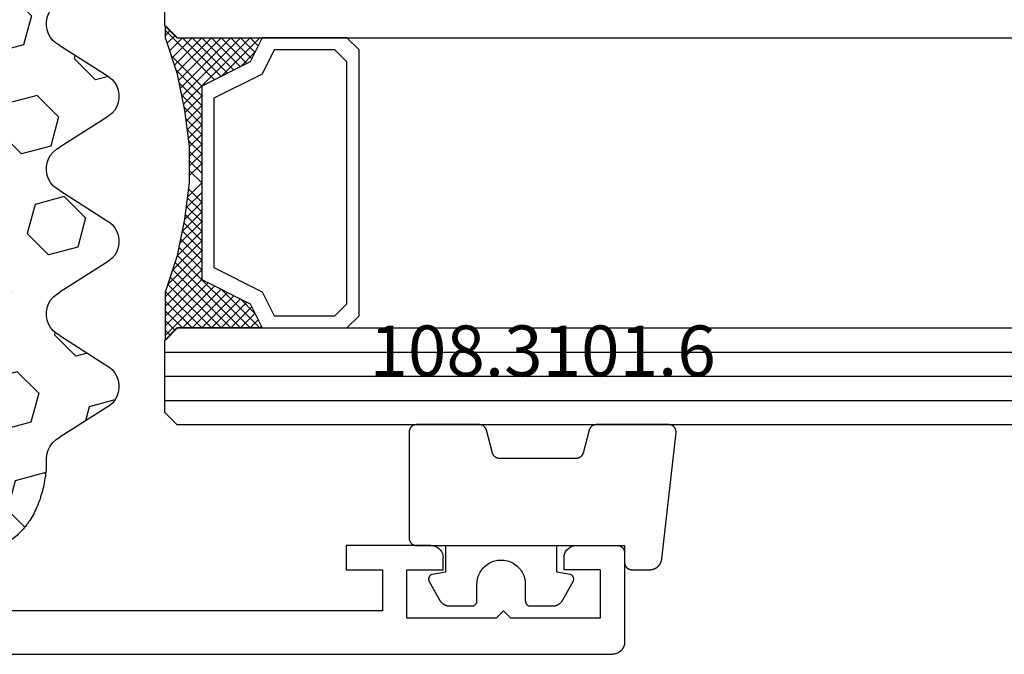
# Model space of a CAD drawing. Units: millimetres. Extents: x -1083 to 4234, y -12793 to -50.
# Drawn here: x 178 to 218, y -3817 to -3791 of the extents above; entities that cross this region are included whole.
import ezdxf
from ezdxf.enums import TextEntityAlignment as Align

# ---------------------------------------------------------------- set-up
doc = ezdxf.new("R2010")
doc.units = ezdxf.units.MM
for name, color, linetype in [('CrossSectionsGlass', 4, 'Continuous'), ('CrossSectionsGums', 1, 'Continuous'), ('CrossSectionsProfils', 7, 'Continuous'), ('CrossSectionsTexts', 3, 'Continuous')]:
    doc.layers.add(name, color=color, linetype=linetype)
doc.styles.get("Standard").update_dxf_attribs({"font": 'complex.shx', "height": 60})

# ---------------------------------------------------------------- blocks, each defined once
blk = doc.blocks.new('12_37103_X', base_point=(128.01, 1028.997))
at = {"layer": 'CrossSectionsProfils'}
for p, q in [((24.51, 1033.497), (24.51, 1029.497)), ((26.51, 1033.497), (24.51, 1033.497)), ((26.596, 1033.489), (26.51, 1033.497)), ((26.681, 1033.467), (26.596, 1033.489)), ((26.76, 1033.43), (26.681, 1033.467)), ((26.831, 1033.38), (26.76, 1033.43)), ((26.893, 1033.318), (26.831, 1033.38)), ((32.188, 1033.38), (32.126, 1033.318)), ((32.26, 1033.43), (32.188, 1033.38)), ((32.339, 1033.467), (32.26, 1033.43)), ((32.423, 1033.489), (32.339, 1033.467)), ((32.51, 1033.497), (32.423, 1033.489)), ((32.51, 1033.497), (36.01, 1033.497)), ((36.01, 1033.497), (36.01, 1032.497)), ((26.943, 1033.247), (26.893, 1033.318)), ((26.979, 1033.168), (26.943, 1033.247)), ((27.002, 1033.084), (26.979, 1033.168)), ((27.01, 1032.997), (27.002, 1033.084)), ((27.01, 1032.497), (27.01, 1032.997)), ((32.017, 1033.084), (32.01, 1032.997)), ((32.01, 1032.497), (32.01, 1032.997)), ((32.04, 1033.168), (32.017, 1033.084)), ((32.077, 1033.247), (32.04, 1033.168)), ((32.126, 1033.318), (32.077, 1033.247)), ((25.51, 1032.497), (27.01, 1032.497)), ((25.51, 1032.497), (25.51, 1030.497)), ((33.51, 1032.497), (32.01, 1032.497)), ((33.51, 1030.497), (33.51, 1032.497)), ((36.01, 1032.497), (34.51, 1032.497)), ((34.51, 1032.497), (34.51, 1030.797)), ((25.51, 1030.497), (29.21, 1030.497)), ((29.51, 1030.797), (29.21, 1030.497)), ((29.51, 1030.797), (29.81, 1030.497)), ((29.81, 1030.497), (33.51, 1030.497)), ((34.51, 1030.797), (54.01, 1030.797)), ((24.51, 1029.497), (24.517, 1029.41)), ((24.517, 1029.41), (24.54, 1029.326)), ((24.54, 1029.326), (24.577, 1029.247)), ((24.577, 1029.247), (24.626, 1029.175)), ((24.626, 1029.175), (24.688, 1029.114)), ((24.688, 1029.114), (24.76, 1029.064)), ((24.76, 1029.064), (24.839, 1029.027)), ((24.839, 1029.027), (24.923, 1029.004)), ((24.923, 1029.004), (25.01, 1028.997)), ((127.51, 1028.997), (25.01, 1028.997))]:
    blk.add_line(p, q, dxfattribs=at)
blk = doc.blocks.new('108_3101_6_TEXT_5', base_point=(202.5, 59.5))
at = {"layer": 'CrossSectionsTexts'}
blk.add_text('108.3101.6', height=2.1, dxfattribs=at).set_placement((199.114, 66.5), align=Align.CENTER)
blk = doc.blocks.new('108_3101_6', base_point=(2474.62, 645.638))
at = {"layer": 'CrossSectionsGums', "color": 252, "true_color": 0x848484, "flags": 128}
for points in [[(2479.62, 637.038), (2479.62, 637.029), (2479.619, 637.019), (2479.618, 637.009), (2479.617, 636.999), (2479.616, 636.99), (2479.614, 636.98), (2479.612, 636.97), (2479.61, 636.961), (2479.607, 636.951), (2479.604, 636.942), (2479.601, 636.933), (2479.597, 636.924), (2479.593, 636.915), (2479.589, 636.906), (2479.584, 636.897), (2479.58, 636.888), (2479.575, 636.88), (2479.569, 636.872), (2479.564, 636.864), (2479.558, 636.856), (2479.552, 636.848), (2479.545, 636.841), (2479.539, 636.833), (2479.532, 636.826), (2479.525, 636.82), (2479.518, 636.813), (2479.51, 636.807), (2479.502, 636.8), (2479.495, 636.795), (2479.486, 636.789), (2479.478, 636.784), (2479.47, 636.779), (2479.461, 636.774), (2479.452, 636.769), (2479.444, 636.765), (2479.435, 636.761), (2479.425, 636.758), (2479.416, 636.754), (2479.407, 636.751), (2479.397, 636.749), (2479.388, 636.746), (2479.378, 636.744), (2479.369, 636.742), (2479.359, 636.741), (2479.349, 636.74), (2479.339, 636.739), (2479.33, 636.739), (2479.32, 636.738), (2479.32, 636.738), (2474.92, 636.738), (2474.91, 636.739), (2474.9, 636.739), (2474.89, 636.74), (2474.881, 636.741), (2474.871, 636.742), (2474.861, 636.744), (2474.852, 636.746), (2474.842, 636.749), (2474.833, 636.751), (2474.823, 636.754), (2474.814, 636.758), (2474.805, 636.761), (2474.796, 636.765), (2474.787, 636.769), (2474.778, 636.774), (2474.77, 636.779), (2474.761, 636.784), (2474.753, 636.789), (2474.745, 636.795), (2474.737, 636.8), (2474.729, 636.807), (2474.722, 636.813), (2474.715, 636.82), (2474.708, 636.826), (2474.701, 636.833), (2474.694, 636.841), (2474.688, 636.848), (2474.682, 636.856), (2474.676, 636.864), (2474.67, 636.872), (2474.665, 636.88), (2474.66, 636.888), (2474.655, 636.897), (2474.651, 636.906), (2474.647, 636.915), (2474.643, 636.924), (2474.639, 636.933), (2474.636, 636.942), (2474.633, 636.951), (2474.63, 636.961), (2474.628, 636.97), (2474.626, 636.98), (2474.624, 636.99), (2474.622, 636.999), (2474.621, 637.009), (2474.62, 637.019), (2474.62, 637.029), (2474.62, 637.038), (2474.62, 637.038), (2474.62, 645.338), (2474.62, 645.348), (2474.619, 645.358), (2474.618, 645.368), (2474.617, 645.378), (2474.616, 645.387), (2474.614, 645.397), (2474.612, 645.407), (2474.61, 645.416), (2474.607, 645.426), (2474.604, 645.435), (2474.601, 645.444), (2474.597, 645.453), (2474.593, 645.462), (2474.589, 645.471), (2474.584, 645.48), (2474.58, 645.488), (2474.575, 645.497), (2474.569, 645.505), (2474.564, 645.513), (2474.558, 645.521), (2474.552, 645.529), (2474.545, 645.536), (2474.539, 645.544), (2474.532, 645.551), (2474.525, 645.557), (2474.518, 645.564), (2474.51, 645.57), (2474.502, 645.576), (2474.495, 645.582), (2474.486, 645.588), (2474.478, 645.593), (2474.47, 645.598), (2474.461, 645.603), (2474.452, 645.608), (2474.444, 645.612), (2474.435, 645.616), (2474.425, 645.619), (2474.416, 645.623), (2474.407, 645.626), (2474.397, 645.628), (2474.388, 645.631), (2474.378, 645.633), (2474.369, 645.634), (2474.359, 645.636), (2474.349, 645.637), (2474.339, 645.638), (2474.33, 645.638), (2474.32, 645.638), (2474.32, 645.638), (2473.92, 645.638), (2473.91, 645.639), (2473.9, 645.639), (2473.89, 645.64), (2473.881, 645.641), (2473.871, 645.642), (2473.861, 645.644), (2473.852, 645.646), (2473.842, 645.649), (2473.833, 645.651), (2473.823, 645.654), (2473.814, 645.658), (2473.805, 645.661), (2473.796, 645.665), (2473.787, 645.669), (2473.778, 645.674), (2473.77, 645.679), (2473.761, 645.684), (2473.753, 645.689), (2473.745, 645.695), (2473.737, 645.7), (2473.729, 645.707), (2473.722, 645.713), (2473.715, 645.72), (2473.708, 645.726), (2473.701, 645.733), (2473.694, 645.741), (2473.688, 645.748), (2473.682, 645.756), (2473.676, 645.764), (2473.67, 645.772), (2473.665, 645.78), (2473.66, 645.788), (2473.655, 645.797), (2473.651, 645.806), (2473.647, 645.815), (2473.643, 645.824), (2473.639, 645.833), (2473.636, 645.842), (2473.633, 645.851), (2473.63, 645.861), (2473.628, 645.87), (2473.626, 645.88), (2473.624, 645.89), (2473.622, 645.899), (2473.621, 645.909), (2473.62, 645.919), (2473.62, 645.929), (2473.62, 645.938), (2473.62, 645.938), (2473.62, 646.68), (2473.62, 646.696), (2473.621, 646.711), (2473.622, 646.727), (2473.624, 646.742), (2473.626, 646.757), (2473.628, 646.773), (2473.631, 646.788), (2473.635, 646.803), (2473.639, 646.818), (2473.643, 646.832), (2473.648, 646.847), (2473.654, 646.862), (2473.66, 646.876), (2473.666, 646.89), (2473.673, 646.904), (2473.68, 646.918), (2473.687, 646.931), (2473.695, 646.944), (2473.704, 646.957), (2473.712, 646.97), (2473.721, 646.983), (2473.731, 646.995), (2473.741, 647.007), (2473.751, 647.018), (2473.762, 647.029), (2473.773, 647.04), (2473.784, 647.051), (2473.796, 647.061), (2473.808, 647.071), (2473.82, 647.08), (2473.832, 647.089), (2473.845, 647.098), (2473.858, 647.106), (2473.871, 647.114), (2473.885, 647.122), (2473.899, 647.129), (2473.913, 647.135), (2473.927, 647.142), (2473.941, 647.147), (2473.956, 647.153), (2473.97, 647.157), (2473.985, 647.162), (2474, 647.166), (2474.015, 647.169), (2474.03, 647.172), (2474.046, 647.175), (2474.061, 647.177), (2474.076, 647.178), (2474.076, 647.178), (2479.294, 647.766), (2479.304, 647.767), (2479.314, 647.767), (2479.325, 647.767), (2479.335, 647.767), (2479.345, 647.766), (2479.356, 647.765), (2479.366, 647.764), (2479.376, 647.762), (2479.386, 647.76), (2479.396, 647.757), (2479.406, 647.755), (2479.416, 647.751), (2479.426, 647.748), (2479.436, 647.744), (2479.445, 647.74), (2479.454, 647.735), (2479.464, 647.731), (2479.473, 647.725), (2479.481, 647.72), (2479.49, 647.714), (2479.498, 647.708), (2479.507, 647.702), (2479.515, 647.695), (2479.522, 647.688), (2479.53, 647.681), (2479.537, 647.674), (2479.544, 647.666), (2479.551, 647.658), (2479.557, 647.65), (2479.564, 647.642), (2479.57, 647.633), (2479.575, 647.625), (2479.58, 647.616), (2479.585, 647.607), (2479.59, 647.597), (2479.594, 647.588), (2479.598, 647.579), (2479.602, 647.569), (2479.605, 647.559), (2479.608, 647.549), (2479.611, 647.539), (2479.613, 647.529), (2479.615, 647.519), (2479.617, 647.509), (2479.618, 647.498), (2479.619, 647.488), (2479.62, 647.478), (2479.62, 647.467), (2479.62, 647.467), (2479.62, 644.469), (2479.62, 644.461), (2479.619, 644.452), (2479.619, 644.444), (2479.618, 644.436), (2479.617, 644.428), (2479.616, 644.42), (2479.614, 644.412), (2479.613, 644.404), (2479.611, 644.396), (2479.609, 644.388), (2479.606, 644.38), (2479.604, 644.372), (2479.601, 644.365), (2479.598, 644.357), (2479.595, 644.349), (2479.592, 644.342), (2479.588, 644.335), (2479.584, 644.327), (2479.58, 644.32), (2479.576, 644.313), (2479.572, 644.306), (2479.567, 644.299), (2479.563, 644.293), (2479.558, 644.286), (2479.553, 644.28), (2479.547, 644.273), (2479.542, 644.267), (2479.536, 644.261), (2479.531, 644.255), (2479.525, 644.25), (2479.519, 644.244), (2479.513, 644.239), (2479.506, 644.234), (2479.5, 644.229), (2479.493, 644.224), (2479.486, 644.219), (2479.48, 644.215), (2479.473, 644.211), (2479.466, 644.206), (2479.458, 644.203), (2479.451, 644.199), (2479.444, 644.195), (2479.436, 644.192), (2479.429, 644.189), (2479.421, 644.186), (2479.413, 644.184), (2479.405, 644.181), (2479.397, 644.179), (2479.397, 644.179), (2478.442, 643.923), (2478.434, 643.921), (2478.426, 643.918), (2478.419, 643.916), (2478.411, 643.913), (2478.403, 643.91), (2478.396, 643.906), (2478.389, 643.903), (2478.381, 643.899), (2478.374, 643.895), (2478.367, 643.891), (2478.36, 643.887), (2478.353, 643.883), (2478.346, 643.878), (2478.34, 643.873), (2478.333, 643.868), (2478.327, 643.863), (2478.321, 643.858), (2478.315, 643.852), (2478.309, 643.846), (2478.303, 643.841), (2478.297, 643.835), (2478.292, 643.828), (2478.287, 643.822), (2478.282, 643.816), (2478.277, 643.809), (2478.272, 643.803), (2478.268, 643.796), (2478.263, 643.789), (2478.259, 643.782), (2478.255, 643.775), (2478.251, 643.767), (2478.248, 643.76), (2478.245, 643.752), (2478.241, 643.745), (2478.238, 643.737), (2478.236, 643.73), (2478.233, 643.722), (2478.231, 643.714), (2478.229, 643.706), (2478.227, 643.698), (2478.225, 643.69), (2478.224, 643.682), (2478.223, 643.674), (2478.222, 643.666), (2478.221, 643.658), (2478.22, 643.65), (2478.22, 643.641), (2478.22, 643.633), (2478.22, 643.633), (2478.22, 640.473), (2478.22, 640.464), (2478.22, 640.456), (2478.221, 640.448), (2478.222, 640.44), (2478.223, 640.432), (2478.224, 640.424), (2478.225, 640.416), (2478.227, 640.408), (2478.229, 640.4), (2478.231, 640.392), (2478.233, 640.384), (2478.236, 640.376), (2478.238, 640.368), (2478.241, 640.361), (2478.245, 640.353), (2478.248, 640.346), (2478.251, 640.338), (2478.255, 640.331), (2478.259, 640.324), (2478.263, 640.317), (2478.268, 640.31), (2478.272, 640.303), (2478.277, 640.297), (2478.282, 640.29), (2478.287, 640.284), (2478.292, 640.277), (2478.297, 640.271), (2478.303, 640.265), (2478.309, 640.259), (2478.315, 640.254), (2478.321, 640.248), (2478.327, 640.243), (2478.333, 640.238), (2478.34, 640.233), (2478.346, 640.228), (2478.353, 640.223), (2478.36, 640.219), (2478.367, 640.214), (2478.374, 640.21), (2478.381, 640.206), (2478.389, 640.203), (2478.396, 640.199), (2478.403, 640.196), (2478.411, 640.193), (2478.419, 640.19), (2478.426, 640.187), (2478.434, 640.185), (2478.442, 640.183), (2478.442, 640.183), (2479.397, 639.927), (2479.405, 639.925), (2479.413, 639.922), (2479.421, 639.92), (2479.429, 639.917), (2479.436, 639.914), (2479.444, 639.91), (2479.451, 639.907), (2479.458, 639.903), (2479.466, 639.899), (2479.473, 639.895), (2479.48, 639.891), (2479.486, 639.887), (2479.493, 639.882), (2479.5, 639.877), (2479.506, 639.872), (2479.513, 639.867), (2479.519, 639.862), (2479.525, 639.856), (2479.531, 639.85), (2479.536, 639.845), (2479.542, 639.839), (2479.547, 639.832), (2479.553, 639.826), (2479.558, 639.82), (2479.563, 639.813), (2479.567, 639.806), (2479.572, 639.8), (2479.576, 639.793), (2479.58, 639.786), (2479.584, 639.778), (2479.588, 639.771), (2479.592, 639.764), (2479.595, 639.756), (2479.598, 639.749), (2479.601, 639.741), (2479.604, 639.733), (2479.606, 639.726), (2479.609, 639.718), (2479.611, 639.71), (2479.613, 639.702), (2479.614, 639.694), (2479.616, 639.686), (2479.617, 639.678), (2479.618, 639.67), (2479.619, 639.662), (2479.619, 639.653), (2479.62, 639.645), (2479.62, 639.637), (2479.62, 639.637), (2479.62, 637.038)], [(2474.62, 638.238), (2473.52, 638.238), (2473.426, 637.687), (2473.423, 637.679), (2473.421, 637.672), (2473.418, 637.665), (2473.416, 637.658), (2473.412, 637.651), (2473.409, 637.645), (2473.405, 637.638), (2473.401, 637.632), (2473.397, 637.625), (2473.393, 637.619), (2473.388, 637.613), (2473.383, 637.607), (2473.378, 637.602), (2473.373, 637.596), (2473.367, 637.591), (2473.362, 637.586), (2473.356, 637.581), (2473.35, 637.577), (2473.344, 637.572), (2473.337, 637.568), (2473.331, 637.564), (2473.324, 637.561), (2473.317, 637.557), (2473.31, 637.554), (2473.303, 637.552), (2473.296, 637.549), (2473.289, 637.547), (2473.282, 637.545), (2473.274, 637.543), (2473.267, 637.542), (2473.26, 637.54), (2473.252, 637.539), (2473.244, 637.539), (2473.237, 637.539), (2473.229, 637.539), (2473.222, 637.539), (2473.214, 637.539), (2473.207, 637.54), (2473.199, 637.541), (2473.192, 637.543), (2473.184, 637.544), (2473.177, 637.546), (2473.17, 637.548), (2473.163, 637.551), (2473.156, 637.554), (2473.149, 637.557), (2473.142, 637.56), (2473.135, 637.564), (2473.135, 637.564), (2472.377, 637.985), (2472.367, 637.99), (2472.358, 637.996), (2472.349, 638.002), (2472.339, 638.008), (2472.33, 638.014), (2472.321, 638.021), (2472.312, 638.027), (2472.304, 638.034), (2472.295, 638.041), (2472.287, 638.049), (2472.279, 638.056), (2472.271, 638.064), (2472.263, 638.072), (2472.255, 638.08), (2472.248, 638.088), (2472.24, 638.096), (2472.233, 638.105), (2472.226, 638.113), (2472.22, 638.122), (2472.213, 638.131), (2472.207, 638.14), (2472.201, 638.149), (2472.195, 638.159), (2472.189, 638.168), (2472.183, 638.178), (2472.178, 638.187), (2472.173, 638.197), (2472.168, 638.207), (2472.163, 638.217), (2472.159, 638.227), (2472.155, 638.238), (2472.151, 638.248), (2472.147, 638.259), (2472.144, 638.269), (2472.14, 638.28), (2472.137, 638.29), (2472.135, 638.301), (2472.132, 638.312), (2472.13, 638.323), (2472.128, 638.334), (2472.126, 638.344), (2472.124, 638.355), (2472.123, 638.366), (2472.122, 638.377), (2472.121, 638.389), (2472.12, 638.4), (2472.12, 638.411), (2472.12, 638.422), (2472.12, 638.422), (2472.12, 639.338), (2472.12, 639.345), (2472.12, 639.352), (2472.121, 639.358), (2472.121, 639.365), (2472.122, 639.371), (2472.124, 639.378), (2472.125, 639.384), (2472.127, 639.39), (2472.128, 639.397), (2472.13, 639.403), (2472.133, 639.409), (2472.135, 639.415), (2472.138, 639.421), (2472.14, 639.427), (2472.143, 639.433), (2472.147, 639.438), (2472.15, 639.444), (2472.153, 639.45), (2472.157, 639.455), (2472.161, 639.46), (2472.165, 639.465), (2472.169, 639.47), (2472.174, 639.475), (2472.178, 639.48), (2472.183, 639.484), (2472.188, 639.489), (2472.193, 639.493), (2472.198, 639.497), (2472.203, 639.501), (2472.209, 639.505), (2472.214, 639.508), (2472.22, 639.512), (2472.226, 639.515), (2472.231, 639.518), (2472.237, 639.521), (2472.243, 639.523), (2472.249, 639.526), (2472.255, 639.528), (2472.262, 639.53), (2472.268, 639.532), (2472.274, 639.533), (2472.281, 639.535), (2472.287, 639.536), (2472.294, 639.537), (2472.3, 639.538), (2472.307, 639.538), (2472.313, 639.538), (2472.32, 639.538), (2472.32, 639.538), (2473.02, 639.538), (2473.085, 639.541), (2473.15, 639.547), (2473.215, 639.558), (2473.279, 639.573), (2473.341, 639.592), (2473.402, 639.615), (2473.462, 639.642), (2473.52, 639.672), (2473.575, 639.707), (2473.629, 639.745), (2473.679, 639.787), (2473.727, 639.831), (2473.772, 639.879), (2473.813, 639.93), (2473.851, 639.983), (2473.886, 640.038), (2473.917, 640.096), (2473.944, 640.156), (2473.967, 640.217), (2473.986, 640.28), (2474.001, 640.343), (2474.011, 640.408), (2474.018, 640.473), (2474.02, 640.538), (2474.018, 640.604), (2474.011, 640.669), (2474.001, 640.734), (2473.986, 640.797), (2473.967, 640.86), (2473.944, 640.921), (2473.917, 640.981), (2473.886, 641.038), (2473.851, 641.094), (2473.813, 641.147), (2473.772, 641.198), (2473.727, 641.246), (2473.679, 641.29), (2473.629, 641.332), (2473.575, 641.37), (2473.52, 641.405), (2473.462, 641.435), (2473.402, 641.462), (2473.341, 641.485), (2473.279, 641.504), (2473.215, 641.519), (2473.15, 641.53), (2473.085, 641.536), (2473.02, 641.538), (2473.02, 641.538), (2472.32, 641.538), (2472.313, 641.539), (2472.307, 641.539), (2472.3, 641.539), (2472.294, 641.54), (2472.287, 641.541), (2472.281, 641.542), (2472.274, 641.544), (2472.268, 641.545), (2472.262, 641.547), (2472.255, 641.549), (2472.249, 641.551), (2472.243, 641.554), (2472.237, 641.556), (2472.231, 641.559), (2472.226, 641.562), (2472.22, 641.565), (2472.214, 641.569), (2472.209, 641.572), (2472.203, 641.576), (2472.198, 641.58), (2472.193, 641.584), (2472.188, 641.588), (2472.183, 641.593), (2472.178, 641.597), (2472.174, 641.602), (2472.169, 641.607), (2472.165, 641.612), (2472.161, 641.617), (2472.157, 641.622), (2472.153, 641.627), (2472.15, 641.633), (2472.147, 641.638), (2472.143, 641.644), (2472.14, 641.65), (2472.138, 641.656), (2472.135, 641.662), (2472.133, 641.668), (2472.13, 641.674), (2472.128, 641.68), (2472.127, 641.687), (2472.125, 641.693), (2472.124, 641.699), (2472.122, 641.706), (2472.121, 641.712), (2472.121, 641.719), (2472.12, 641.725), (2472.12, 641.732), (2472.12, 641.738), (2472.12, 641.738), (2472.12, 642.655), (2472.12, 642.666), (2472.12, 642.677), (2472.121, 642.688), (2472.122, 642.7), (2472.123, 642.711), (2472.124, 642.722), (2472.126, 642.733), (2472.128, 642.743), (2472.13, 642.754), (2472.132, 642.765), (2472.135, 642.776), (2472.137, 642.787), (2472.14, 642.797), (2472.144, 642.808), (2472.147, 642.818), (2472.151, 642.829), (2472.155, 642.839), (2472.159, 642.849), (2472.163, 642.86), (2472.168, 642.87), (2472.173, 642.88), (2472.178, 642.89), (2472.183, 642.899), (2472.189, 642.909), (2472.195, 642.918), (2472.201, 642.928), (2472.207, 642.937), (2472.213, 642.946), (2472.22, 642.955), (2472.226, 642.964), (2472.233, 642.972), (2472.24, 642.981), (2472.248, 642.989), (2472.255, 642.997), (2472.263, 643.005), (2472.271, 643.013), (2472.279, 643.021), (2472.287, 643.028), (2472.295, 643.036), (2472.304, 643.043), (2472.312, 643.05), (2472.321, 643.056), (2472.33, 643.063), (2472.339, 643.069), (2472.349, 643.075), (2472.358, 643.081), (2472.367, 643.087), (2472.377, 643.092), (2472.377, 643.092), (2473.135, 643.513), (2473.142, 643.517), (2473.149, 643.52), (2473.156, 643.523), (2473.163, 643.526), (2473.17, 643.528), (2473.177, 643.531), (2473.184, 643.533), (2473.192, 643.534), (2473.199, 643.536), (2473.207, 643.537), (2473.214, 643.538), (2473.222, 643.538), (2473.229, 643.538), (2473.237, 643.538), (2473.244, 643.538), (2473.252, 643.538), (2473.26, 643.537), (2473.267, 643.535), (2473.274, 643.534), (2473.282, 643.532), (2473.289, 643.53), (2473.296, 643.528), (2473.303, 643.525), (2473.31, 643.523), (2473.317, 643.52), (2473.324, 643.516), (2473.331, 643.513), (2473.337, 643.509), (2473.344, 643.505), (2473.35, 643.5), (2473.356, 643.496), (2473.362, 643.491), (2473.367, 643.486), (2473.373, 643.481), (2473.378, 643.475), (2473.383, 643.47), (2473.388, 643.464), (2473.393, 643.458), (2473.397, 643.452), (2473.401, 643.445), (2473.405, 643.439), (2473.409, 643.432), (2473.412, 643.426), (2473.416, 643.419), (2473.418, 643.412), (2473.421, 643.405), (2473.423, 643.398), (2473.426, 643.39), (2473.426, 643.39), (2473.52, 642.838), (2474.62, 642.838)]]:
    blk.add_lwpolyline(points, dxfattribs=at)
blk = doc.blocks.new('36mm_4_12_4_12_4_6', base_point=(1268.816, 20))
at = {"layer": 'CrossSectionsGlass'}
for p, q in [((1280.945, 20), (0.5, 20)), ((1280.945, 20), (1281.445, 19.5)), ((1281.445, 19.5), (1281.445, 16.5)), ((1281.445, 19), (0, 19)), ((1281.445, 18), (0, 18)), ((1281.445, 17), (0, 17)), ((1281.42, 16.3), (1279.387, 14.267)), ((1280.945, 16), (1281.445, 16.5)), ((1281.42, 16.1), (1281.22, 16.3)), ((1280.945, 16), (0.5, 16)), ((1277.92, 16), (1277.587, 15.667)), ((1278.72, 16), (1277.853, 15.133)), ((1280.92, 13), (1277.92, 16)), ((1279.12, 16), (1278.053, 14.933)), ((1279.92, 16), (1278.587, 14.667)), ((1281.12, 13.6), (1278.72, 16)), ((1280.32, 16), (1278.853, 14.533)), ((1281.22, 13.9), (1279.12, 16)), ((1281.32, 14.2), (1279.52, 16)), ((1281.42, 15.9), (1279.653, 14.133)), ((1281.42, 14.5), (1279.92, 16)), ((1281.42, 14.9), (1280.32, 16)), ((1281.42, 15.3), (1280.72, 16)), ((1281.42, 15.7), (1281.02, 16.1)), ((1281.42, 15.5), (1279.92, 14)), ((1280.558, 11.038), (1279.92, 10.4)), ((1280.42, 9.9), (1280.408, 9.912)), ((1280.42, 9.1), (1279.92, 9.6)), ((1281.42, 3.7), (1279.387, 5.733)), ((1281.17, 4.75), (1279.92, 6)), ((1281.345, 4.225), (1281.02, 3.9)), ((1280.945, 4), (0.5, 4)), ((1280.945, 4), (1281.445, 3.5)), ((1281.445, 3.925), (1281.22, 3.7)), ((1281.445, 3.5), (1281.445, 0.5))]:
    blk.add_line(p, q, dxfattribs=at)
at = {"layer": 'CrossSectionsGlass', "flags": 128}
for points in [[(1277.42, 4), (1277.92, 5), (1279.92, 6), (1279.92, 14), (1277.92, 15), (1277.42, 16), (1280.92, 16), (1281.42, 16.5), (1281.42, 14.5), (1280.92, 13), (1280.62, 11.5), (1280.42, 10), (1280.42, 8.5), (1280.62, 7), (1280.92, 5.5), (1281.42, 4), (1281.42, 3.5), (1280.92, 4), (1277.42, 4)], [(1273.92, 16), (1273.42, 15.5), (1273.42, 4.5), (1273.92, 4), (1277.42, 4), (1277.92, 5), (1279.92, 6), (1279.92, 14), (1277.92, 15), (1277.42, 16), (1273.92, 16)], [(1280.72, 16), (1279.12, 14.4), (1277.52, 16), (1277.453, 15.933)], [(1279.52, 16), (1278.32, 14.8), (1277.72, 15.4), (1278.32, 16), (1281.02, 13.3)], [(1274.42, 15.5), (1273.92, 15), (1273.92, 5), (1274.42, 4.5), (1276.92, 4.5), (1277.42, 5.5), (1279.42, 6.5), (1279.42, 13.5), (1277.42, 14.5), (1276.92, 15.5), (1274.42, 15.5)], [(1281.42, 15.1), (1279.92, 13.6), (1280.853, 12.667)], [(1281.42, 14.7), (1279.92, 13.2), (1280.787, 12.333)], [(1281.32, 14.2), (1279.92, 12.8), (1280.72, 12)], [(1281.12, 13.6), (1279.92, 12.4), (1280.653, 11.667)], [(1280.92, 13), (1279.92, 12), (1280.596, 11.324)], [(1280.82, 12.5), (1279.92, 11.6), (1280.549, 10.971)], [(1280.72, 12), (1279.92, 11.2), (1280.502, 10.618)], [(1280.62, 11.5), (1279.92, 10.8), (1280.455, 10.265)], [(1280.497, 10.577), (1279.92, 10), (1280.42, 9.5)], [(1280.42, 9.7), (1279.92, 9.2), (1280.42, 8.7)], [(1280.42, 9.3), (1279.92, 8.8), (1280.451, 8.269)], [(1280.42, 8.9), (1279.92, 8.4), (1280.512, 7.808)], [(1280.42, 8.5), (1279.92, 8), (1280.574, 7.346)], [(1280.467, 8.147), (1279.92, 7.6), (1280.645, 6.875)], [(1280.514, 7.794), (1279.92, 7.2), (1280.745, 6.375)], [(1280.561, 7.441), (1279.92, 6.8), (1280.845, 5.875)], [(1280.608, 7.088), (1279.92, 6.4), (1280.97, 5.35)], [(1280.67, 6.75), (1277.92, 4), (1277.587, 4.333)], [(1280.945, 5.425), (1279.52, 4), (1278.32, 5.2), (1277.72, 4.6), (1278.32, 4), (1280.737, 6.417)], [(1280.803, 6.083), (1278.72, 4), (1277.853, 4.867)], [(1280.87, 5.75), (1279.12, 4), (1278.053, 5.067)], [(1281.245, 4.525), (1280.72, 4), (1279.12, 5.6), (1277.52, 4)], [(1281.045, 5.125), (1279.92, 4), (1278.587, 5.333)], [(1281.145, 4.825), (1280.32, 4), (1278.853, 5.467)]]:
    blk.add_lwpolyline(points, dxfattribs=at)
blk = doc.blocks.new('240_0808_0', base_point=(-6819.66, -792.27))
at = {"layer": 'CrossSectionsGums', "color": 252, "true_color": 0x848484}
for p, q in [((-6817.64, -755.34), (-6817.7, -755.36)), ((-6817.58, -755.32), (-6817.64, -755.34)), ((-6817.52, -755.31), (-6817.58, -755.32)), ((-6817.46, -755.29), (-6817.52, -755.31)), ((-6817.4, -755.28), (-6817.46, -755.29)), ((-6817.34, -755.28), (-6817.4, -755.28)), ((-6817.28, -755.27), (-6817.34, -755.28)), ((-6817.22, -755.27), (-6817.28, -755.27)), ((-6817.16, -755.27), (-6817.22, -755.27)), ((-6817.09, -755.27), (-6817.16, -755.27)), ((-6817.03, -755.27), (-6817.09, -755.27)), ((-6816.97, -755.28), (-6817.03, -755.27)), ((-6816.91, -755.28), (-6816.97, -755.28)), ((-6816.85, -755.29), (-6816.91, -755.28)), ((-6816.79, -755.31), (-6816.85, -755.29)), ((-6816.73, -755.32), (-6816.79, -755.31)), ((-6816.67, -755.34), (-6816.73, -755.32)), ((-6816.61, -755.36), (-6816.67, -755.34)), ((-6818.39, -755.75), (-6818.44, -755.79)), ((-6818.34, -755.7), (-6818.39, -755.75)), ((-6818.28, -755.66), (-6818.34, -755.7)), ((-6818.23, -755.62), (-6818.28, -755.66)), ((-6818.17, -755.58), (-6818.23, -755.62)), ((-6818.11, -755.55), (-6818.17, -755.58)), ((-6818.06, -755.51), (-6818.11, -755.55)), ((-6818, -755.48), (-6818.06, -755.51)), ((-6817.94, -755.45), (-6818, -755.48)), ((-6817.88, -755.43), (-6817.94, -755.45)), ((-6817.82, -755.4), (-6817.88, -755.43)), ((-6817.76, -755.38), (-6817.82, -755.4)), ((-6817.7, -755.36), (-6817.76, -755.38)), ((-6816.55, -755.38), (-6816.61, -755.36)), ((-6816.49, -755.4), (-6816.55, -755.38)), ((-6816.43, -755.43), (-6816.49, -755.4)), ((-6816.37, -755.45), (-6816.43, -755.43)), ((-6816.31, -755.48), (-6816.37, -755.45)), ((-6816.26, -755.51), (-6816.31, -755.48)), ((-6816.2, -755.55), (-6816.26, -755.51)), ((-6816.14, -755.58), (-6816.2, -755.55)), ((-6816.09, -755.62), (-6816.14, -755.58)), ((-6816.03, -755.66), (-6816.09, -755.62)), ((-6815.98, -755.7), (-6816.03, -755.66)), ((-6815.92, -755.75), (-6815.98, -755.7)), ((-6815.87, -755.79), (-6815.92, -755.75)), ((-6818.79, -756.16), (-6818.84, -756.22)), ((-6818.74, -756.1), (-6818.79, -756.16)), ((-6818.69, -756.05), (-6818.74, -756.1)), ((-6818.65, -755.99), (-6818.69, -756.05)), ((-6818.6, -755.94), (-6818.65, -755.99)), ((-6818.55, -755.89), (-6818.6, -755.94)), ((-6818.49, -755.84), (-6818.55, -755.89)), ((-6818.44, -755.79), (-6818.49, -755.84)), ((-6816.269, -756.844), (-6815.55, -756.124)), ((-6815.82, -755.84), (-6815.87, -755.79)), ((-6815.77, -755.89), (-6815.82, -755.84)), ((-6815.72, -755.94), (-6815.77, -755.89)), ((-6815.67, -755.99), (-6815.72, -755.94)), ((-6815.62, -756.05), (-6815.67, -755.99)), ((-6815.57, -756.1), (-6815.62, -756.05)), ((-6815.52, -756.16), (-6815.57, -756.1)), ((-6815.48, -756.22), (-6815.52, -756.16)), ((-6819.05, -756.54), (-6819.09, -756.61)), ((-6819.01, -756.48), (-6819.05, -756.54)), ((-6818.97, -756.41), (-6819.01, -756.48)), ((-6818.92, -756.35), (-6818.97, -756.41)), ((-6818.88, -756.28), (-6818.92, -756.35)), ((-6818.84, -756.22), (-6818.88, -756.28)), ((-6815.43, -756.28), (-6815.48, -756.22)), ((-6815.39, -756.35), (-6815.43, -756.28)), ((-6815.34, -756.41), (-6815.39, -756.35)), ((-6815.3, -756.48), (-6815.34, -756.41)), ((-6815.26, -756.54), (-6815.3, -756.48)), ((-6815.22, -756.61), (-6815.26, -756.54)), ((-6819.27, -756.98), (-6819.3, -757.06)), ((-6819.24, -756.9), (-6819.27, -756.98)), ((-6819.2, -756.83), (-6819.24, -756.9)), ((-6819.16, -756.76), (-6819.2, -756.83)), ((-6819.13, -756.68), (-6819.16, -756.76)), ((-6819.09, -756.61), (-6819.13, -756.68)), ((-6815.946, -758.052), (-6816.269, -756.844)), ((-6815.18, -756.68), (-6815.22, -756.61)), ((-6815.15, -756.76), (-6815.18, -756.68)), ((-6815.11, -756.83), (-6815.15, -756.76)), ((-6815.08, -756.9), (-6815.11, -756.83)), ((-6815.04, -756.98), (-6815.08, -756.9)), ((-6815.01, -757.06), (-6815.04, -756.98)), ((-6819.42, -757.38), (-6819.44, -757.46)), ((-6819.39, -757.29), (-6819.42, -757.38)), ((-6819.36, -757.21), (-6819.39, -757.29)), ((-6819.33, -757.14), (-6819.36, -757.21)), ((-6818.361, -757.405), (-6819.332, -757.144)), ((-6819.3, -757.06), (-6819.33, -757.14)), ((-6814.98, -757.13), (-6815.01, -757.06)), ((-6814.95, -757.21), (-6814.98, -757.13)), ((-6814.92, -757.29), (-6814.95, -757.21)), ((-6814.9, -757.38), (-6814.92, -757.29)), ((-6814.87, -757.46), (-6814.9, -757.38)), ((-6819.51, -757.71), (-6819.53, -757.8)), ((-6819.49, -757.63), (-6819.51, -757.71)), ((-6819.47, -757.54), (-6819.49, -757.63)), ((-6819.44, -757.46), (-6819.47, -757.54)), ((-6818.037, -758.612), (-6818.361, -757.405)), ((-6814.85, -757.54), (-6814.87, -757.46)), ((-6814.82, -757.62), (-6814.85, -757.54)), ((-6814.8, -757.71), (-6814.82, -757.62)), ((-6814.78, -757.79), (-6814.8, -757.71)), ((-6814.76, -757.88), (-6814.78, -757.79)), ((-6819.6, -758.14), (-6819.61, -758.23)), ((-6819.58, -758.06), (-6819.6, -758.14)), ((-6819.57, -757.97), (-6819.58, -758.06)), ((-6819.55, -757.88), (-6819.57, -757.97)), ((-6819.53, -757.8), (-6819.55, -757.88)), ((-6814.739, -758.375), (-6815.946, -758.052)), ((-6814.75, -757.97), (-6814.76, -757.88)), ((-6814.73, -758.06), (-6814.75, -757.97)), ((-6814.72, -758.14), (-6814.73, -758.06)), ((-6814.7, -758.23), (-6814.72, -758.14)), ((-6819.64, -758.59), (-6819.65, -758.68)), ((-6819.63, -758.41), (-6819.64, -758.5)), ((-6819.64, -758.5), (-6819.64, -758.59)), ((-6819.62, -758.32), (-6819.63, -758.41)), ((-6819.61, -758.23), (-6819.62, -758.32)), ((-6818.921, -759.496), (-6818.037, -758.612)), ((-6814.739, -758.375), (-6814.689, -758.326)), ((-6814.69, -758.32), (-6814.7, -758.23)), ((-6814.68, -758.41), (-6814.69, -758.32)), ((-6814.67, -758.5), (-6814.68, -758.41)), ((-6814.67, -758.59), (-6814.67, -758.5)), ((-6814.66, -758.68), (-6814.67, -758.59)), ((-6819.65, -758.77), (-6819.66, -758.86)), ((-6819.66, -758.86), (-6819.66, -758.95)), ((-6819.656, -758.95), (-6819.656, -788.957)), ((-6819.65, -758.68), (-6819.65, -758.77)), ((-6814.66, -758.77), (-6814.66, -758.68)), ((-6814.66, -758.86), (-6814.66, -758.77)), ((-6814.66, -758.95), (-6814.66, -758.86)), ((-6814.656, -758.95), (-6814.638, -759.135)), ((-6818.921, -759.496), (-6819.656, -759.299)), ((-6814.638, -759.135), (-6814.587, -759.313)), ((-6814.587, -759.313), (-6814.504, -759.479)), ((-6814.504, -759.479), (-6814.391, -759.627)), ((-6814.391, -759.627), (-6814.254, -759.751)), ((-6814.254, -759.751), (-6814.095, -759.847)), ((-6817.39, -761.027), (-6816.506, -760.143)), ((-6815.299, -760.466), (-6816.506, -760.143)), ((-6812.217, -761.051), (-6814.095, -759.847)), ((-6814.975, -761.674), (-6815.299, -760.466)), ((-6812.884, -761.113), (-6813.043, -760.522)), ((-6817.067, -762.234), (-6817.39, -761.027)), ((-6812.07, -761.139), (-6812.217, -761.051)), ((-6811.823, -761.398), (-6812.884, -761.113)), ((-6811.94, -761.251), (-6812.07, -761.139)), ((-6811.831, -761.384), (-6811.94, -761.251)), ((-6811.747, -761.533), (-6811.831, -761.384)), ((-6819.481, -761.587), (-6819.656, -761.54)), ((-6819.158, -762.795), (-6819.481, -761.587)), ((-6815.859, -762.558), (-6814.975, -761.674)), ((-6811.689, -761.694), (-6811.747, -761.533)), ((-6811.66, -761.863), (-6811.689, -761.694)), ((-6811.66, -762.035), (-6811.66, -761.863)), ((-6815.859, -762.558), (-6817.067, -762.234)), ((-6811.747, -762.365), (-6811.689, -762.204)), ((-6811.689, -762.204), (-6811.66, -762.035)), ((-6812.07, -762.759), (-6811.94, -762.647)), ((-6811.94, -762.647), (-6811.831, -762.514)), ((-6811.831, -762.514), (-6811.747, -762.365)), ((-6819.656, -763.292), (-6819.158, -762.795)), ((-6814.095, -764.051), (-6812.217, -762.847)), ((-6812.217, -762.847), (-6812.07, -762.759)), ((-6814.328, -764.089), (-6813.444, -763.205)), ((-6812.972, -763.331), (-6813.444, -763.205)), ((-6814.372, -764.251), (-6814.481, -764.384)), ((-6814.242, -764.139), (-6814.372, -764.251)), ((-6814.301, -764.19), (-6814.328, -764.089)), ((-6814.095, -764.051), (-6814.242, -764.139)), ((-6818.511, -765.209), (-6817.627, -764.325)), ((-6816.42, -764.649), (-6817.627, -764.325)), ((-6816.096, -765.856), (-6816.42, -764.649)), ((-6814.623, -764.694), (-6814.652, -764.863)), ((-6814.565, -764.533), (-6814.623, -764.694)), ((-6814.481, -764.384), (-6814.565, -764.533)), ((-6814.652, -764.863), (-6814.652, -765.035)), ((-6814.652, -765.035), (-6814.623, -765.204)), ((-6818.187, -766.417), (-6818.511, -765.209)), ((-6814.623, -765.204), (-6814.565, -765.365)), ((-6814.565, -765.365), (-6814.481, -765.514)), ((-6814.481, -765.514), (-6814.372, -765.647)), ((-6816.98, -766.74), (-6816.096, -765.856)), ((-6814.372, -765.647), (-6814.242, -765.759)), ((-6814.242, -765.759), (-6814.095, -765.847)), ((-6812.217, -767.051), (-6814.095, -765.847)), ((-6816.98, -766.74), (-6818.187, -766.417)), ((-6812.07, -767.139), (-6812.217, -767.051)), ((-6811.94, -767.251), (-6812.07, -767.139)), ((-6815.449, -768.271), (-6814.565, -767.387)), ((-6813.358, -767.711), (-6814.565, -767.387)), ((-6811.831, -767.384), (-6811.94, -767.251)), ((-6811.747, -767.533), (-6811.831, -767.384)), ((-6811.689, -767.694), (-6811.747, -767.533)), ((-6813.034, -768.918), (-6813.358, -767.711)), ((-6811.66, -767.863), (-6811.689, -767.694)), ((-6811.66, -768.035), (-6811.66, -767.863)), ((-6815.125, -769.479), (-6815.449, -768.271)), ((-6811.831, -768.514), (-6811.747, -768.365)), ((-6811.747, -768.365), (-6811.689, -768.204)), ((-6811.689, -768.204), (-6811.66, -768.035)), ((-6819.632, -769.392), (-6818.748, -768.508)), ((-6817.54, -768.832), (-6818.748, -768.508)), ((-6812.217, -768.847), (-6812.07, -768.759)), ((-6812.07, -768.759), (-6811.94, -768.647)), ((-6811.94, -768.647), (-6811.831, -768.514)), ((-6817.217, -770.039), (-6817.54, -768.832)), ((-6814.095, -770.051), (-6812.217, -768.847)), ((-6813.918, -769.802), (-6813.034, -768.918)), ((-6819.308, -770.599), (-6819.632, -769.392)), ((-6813.918, -769.802), (-6815.125, -769.479)), ((-6818.101, -770.923), (-6817.217, -770.039)), ((-6814.481, -770.384), (-6814.565, -770.533)), ((-6814.372, -770.251), (-6814.481, -770.384)), ((-6814.242, -770.139), (-6814.372, -770.251)), ((-6814.095, -770.051), (-6814.242, -770.139)), ((-6818.101, -770.923), (-6819.308, -770.599)), ((-6814.623, -770.694), (-6814.652, -770.863)), ((-6814.565, -770.533), (-6814.623, -770.694)), ((-6814.652, -770.863), (-6814.652, -771.035)), ((-6814.652, -771.035), (-6814.623, -771.204)), ((-6814.623, -771.204), (-6814.565, -771.365)), ((-6816.57, -772.454), (-6815.686, -771.57)), ((-6814.478, -771.893), (-6815.686, -771.57)), ((-6814.565, -771.365), (-6814.481, -771.514)), ((-6814.481, -771.514), (-6814.372, -771.647)), ((-6814.155, -773.101), (-6814.478, -771.893)), ((-6814.372, -771.647), (-6814.242, -771.759)), ((-6814.242, -771.759), (-6814.095, -771.847)), ((-6812.217, -773.051), (-6814.095, -771.847)), ((-6818.661, -773.014), (-6819.656, -772.748)), ((-6816.246, -773.661), (-6816.57, -772.454)), ((-6818.338, -774.222), (-6818.661, -773.014)), ((-6815.039, -773.985), (-6814.155, -773.101)), ((-6812.07, -773.139), (-6812.217, -773.051)), ((-6811.94, -773.251), (-6812.07, -773.139)), ((-6811.831, -773.384), (-6811.94, -773.251)), ((-6815.039, -773.985), (-6816.246, -773.661)), ((-6811.747, -773.533), (-6811.831, -773.384)), ((-6811.689, -773.694), (-6811.747, -773.533)), ((-6811.66, -773.863), (-6811.689, -773.694)), ((-6811.689, -774.204), (-6811.66, -774.035)), ((-6811.66, -774.035), (-6811.66, -773.863)), ((-6819.221, -775.105), (-6818.338, -774.222)), ((-6811.831, -774.514), (-6811.747, -774.365)), ((-6811.747, -774.365), (-6811.689, -774.204)), ((-6814.095, -776.051), (-6812.217, -774.847)), ((-6813.508, -775.516), (-6812.624, -774.632)), ((-6812.094, -774.774), (-6812.624, -774.632)), ((-6812.217, -774.847), (-6812.07, -774.759)), ((-6812.07, -774.759), (-6811.94, -774.647)), ((-6811.94, -774.647), (-6811.831, -774.514)), ((-6819.221, -775.105), (-6819.656, -774.989)), ((-6813.472, -775.651), (-6813.508, -775.516)), ((-6817.69, -776.636), (-6816.807, -775.752)), ((-6815.599, -776.076), (-6816.807, -775.752)), ((-6815.276, -777.283), (-6815.599, -776.076)), ((-6814.095, -776.051), (-6814.242, -776.139)), ((-6814.481, -776.384), (-6814.565, -776.533)), ((-6814.372, -776.251), (-6814.481, -776.384)), ((-6814.242, -776.139), (-6814.372, -776.251)), ((-6817.367, -777.844), (-6817.69, -776.636)), ((-6814.623, -776.694), (-6814.652, -776.863)), ((-6814.652, -776.863), (-6814.652, -777.035)), ((-6814.565, -776.533), (-6814.623, -776.694)), ((-6816.16, -778.167), (-6815.276, -777.283)), ((-6814.652, -777.035), (-6814.623, -777.204)), ((-6814.623, -777.204), (-6814.565, -777.365)), ((-6819.458, -778.404), (-6819.656, -777.666)), ((-6814.565, -777.365), (-6814.481, -777.514)), ((-6814.481, -777.514), (-6814.372, -777.647)), ((-6814.372, -777.647), (-6814.242, -777.759)), ((-6816.16, -778.167), (-6817.367, -777.844)), ((-6814.242, -777.759), (-6814.095, -777.847)), ((-6812.217, -779.051), (-6814.095, -777.847)), ((-6819.656, -778.602), (-6819.458, -778.404)), ((-6814.629, -779.698), (-6813.745, -778.814)), ((-6812.537, -779.138), (-6813.745, -778.814)), ((-6812.214, -780.345), (-6812.537, -779.138)), ((-6812.07, -779.139), (-6812.217, -779.051)), ((-6811.94, -779.251), (-6812.07, -779.139)), ((-6811.831, -779.384), (-6811.94, -779.251)), ((-6814.305, -780.906), (-6814.629, -779.698)), ((-6811.747, -779.533), (-6811.831, -779.384)), ((-6811.689, -779.694), (-6811.747, -779.533)), ((-6811.66, -779.863), (-6811.689, -779.694)), ((-6818.811, -780.819), (-6817.927, -779.935)), ((-6816.72, -780.259), (-6817.927, -779.935)), ((-6811.689, -780.204), (-6811.66, -780.035)), ((-6811.66, -780.035), (-6811.66, -779.863)), ((-6816.396, -781.466), (-6816.72, -780.259)), ((-6813.098, -781.229), (-6812.214, -780.345)), ((-6811.94, -780.647), (-6811.831, -780.514)), ((-6811.831, -780.514), (-6811.747, -780.365)), ((-6811.747, -780.365), (-6811.689, -780.204)), ((-6818.488, -782.026), (-6818.811, -780.819)), ((-6813.098, -781.229), (-6814.305, -780.906)), ((-6814.095, -782.051), (-6812.217, -780.847)), ((-6812.217, -780.847), (-6812.07, -780.759)), ((-6812.07, -780.759), (-6811.94, -780.647)), ((-6817.28, -782.35), (-6816.396, -781.466)), ((-6817.28, -782.35), (-6818.488, -782.026)), ((-6814.242, -782.139), (-6814.372, -782.251)), ((-6814.095, -782.051), (-6814.242, -782.139)), ((-6814.565, -782.533), (-6814.623, -782.694)), ((-6814.481, -782.384), (-6814.565, -782.533)), ((-6814.372, -782.251), (-6814.481, -782.384)), ((-6815.749, -783.881), (-6814.865, -782.997)), ((-6814.649, -783.055), (-6814.865, -782.997)), ((-6814.623, -782.694), (-6814.652, -782.863)), ((-6814.652, -782.863), (-6814.652, -783.035)), ((-6814.652, -783.035), (-6814.623, -783.204)), ((-6814.623, -783.204), (-6814.565, -783.365)), ((-6814.565, -783.365), (-6814.481, -783.514)), ((-6814.481, -783.514), (-6814.372, -783.647)), ((-6814.372, -783.647), (-6814.242, -783.759)), ((-6814.242, -783.759), (-6814.095, -783.847)), ((-6819.656, -784.726), (-6819.048, -784.118)), ((-6817.841, -784.441), (-6819.048, -784.118)), ((-6815.426, -785.088), (-6815.749, -783.881)), ((-6812.217, -785.051), (-6814.095, -783.847)), ((-6817.517, -785.649), (-6817.841, -784.441)), ((-6814.218, -785.412), (-6813.334, -784.528)), ((-6813.334, -784.528), (-6813.397, -784.295)), ((-6812.07, -785.139), (-6812.217, -785.051)), ((-6814.218, -785.412), (-6815.426, -785.088)), ((-6811.94, -785.251), (-6812.07, -785.139)), ((-6811.831, -785.384), (-6811.94, -785.251)), ((-6811.747, -785.533), (-6811.831, -785.384)), ((-6818.401, -786.532), (-6817.517, -785.649)), ((-6811.689, -785.694), (-6811.747, -785.533)), ((-6811.66, -785.863), (-6811.689, -785.694)), ((-6811.66, -786.035), (-6811.66, -785.863)), ((-6819.608, -786.209), (-6819.656, -786.032)), ((-6818.401, -786.532), (-6819.608, -786.209)), ((-6812.687, -786.943), (-6811.804, -786.059)), ((-6811.67, -786.095), (-6811.804, -786.059)), ((-6811.747, -786.365), (-6811.689, -786.204)), ((-6811.689, -786.204), (-6811.66, -786.035)), ((-6812.07, -786.759), (-6811.94, -786.647)), ((-6811.94, -786.647), (-6811.831, -786.514)), ((-6811.831, -786.514), (-6811.747, -786.365)), ((-6814.095, -788.051), (-6812.217, -786.847)), ((-6812.64, -787.119), (-6812.687, -786.943)), ((-6812.217, -786.847), (-6812.07, -786.759)), ((-6816.87, -788.063), (-6815.986, -787.18)), ((-6814.779, -787.503), (-6815.986, -787.18)), ((-6814.523, -788.457), (-6814.779, -787.503)), ((-6816.547, -789.271), (-6816.87, -788.063)), ((-6814.392, -788.272), (-6814.504, -788.419)), ((-6814.254, -788.147), (-6814.392, -788.272)), ((-6814.095, -788.051), (-6814.254, -788.147)), ((-6818.961, -788.624), (-6819.656, -788.438)), ((-6818.638, -789.831), (-6818.961, -788.624)), ((-6814.587, -788.586), (-6814.639, -788.764)), ((-6814.504, -788.419), (-6814.587, -788.586)), ((-6819.66, -788.96), (-6819.65, -789.04)), ((-6819.65, -789.04), (-6819.64, -789.13)), ((-6819.64, -789.13), (-6819.63, -789.21)), ((-6815.339, -789.594), (-6814.652, -788.907)), ((-6814.68, -789.2), (-6814.67, -789.12)), ((-6814.67, -789.12), (-6814.66, -789.03)), ((-6814.66, -789.03), (-6814.66, -788.95)), ((-6814.639, -788.764), (-6814.656, -788.949)), ((-6819.63, -789.21), (-6819.62, -789.29)), ((-6819.62, -789.29), (-6819.61, -789.37)), ((-6819.61, -789.37), (-6819.6, -789.46)), ((-6819.6, -789.46), (-6819.58, -789.54)), ((-6819.58, -789.54), (-6819.57, -789.62)), ((-6815.339, -789.594), (-6816.547, -789.271)), ((-6814.74, -789.61), (-6814.73, -789.53)), ((-6814.73, -789.53), (-6814.71, -789.45)), ((-6814.71, -789.45), (-6814.7, -789.37)), ((-6814.7, -789.37), (-6814.69, -789.28)), ((-6814.69, -789.28), (-6814.68, -789.2)), ((-6819.57, -789.62), (-6819.55, -789.7)), ((-6819.55, -789.7), (-6819.53, -789.78)), ((-6819.53, -789.78), (-6819.51, -789.86)), ((-6819.51, -789.86), (-6819.49, -789.94)), ((-6819.49, -789.94), (-6819.47, -790.02)), ((-6819.307, -790.5), (-6818.638, -789.831)), ((-6814.84, -790.01), (-6814.82, -789.93)), ((-6814.82, -789.93), (-6814.8, -789.85)), ((-6814.8, -789.85), (-6814.78, -789.77)), ((-6814.78, -789.77), (-6814.76, -789.69)), ((-6814.76, -789.69), (-6814.74, -789.61)), ((-6819.47, -790.02), (-6819.45, -790.1)), ((-6819.45, -790.1), (-6819.42, -790.17)), ((-6819.42, -790.17), (-6819.4, -790.25)), ((-6819.4, -790.25), (-6819.37, -790.32)), ((-6819.37, -790.32), (-6819.34, -790.4)), ((-6814.97, -790.39), (-6814.94, -790.32)), ((-6814.94, -790.32), (-6814.91, -790.24)), ((-6814.91, -790.24), (-6814.89, -790.17)), ((-6814.89, -790.17), (-6814.86, -790.09)), ((-6814.86, -790.09), (-6814.84, -790.01)), ((-6819.34, -790.4), (-6819.32, -790.47)), ((-6819.32, -790.47), (-6819.29, -790.54)), ((-6819.29, -790.54), (-6819.25, -790.61)), ((-6819.25, -790.61), (-6819.22, -790.68)), ((-6819.22, -790.68), (-6819.19, -790.75)), ((-6819.19, -790.75), (-6819.15, -790.82)), ((-6815.16, -790.81), (-6815.12, -790.75)), ((-6815.12, -790.75), (-6815.09, -790.68)), ((-6815.09, -790.68), (-6815.06, -790.61)), ((-6815.06, -790.61), (-6815.03, -790.54)), ((-6815.03, -790.54), (-6815, -790.46)), ((-6815, -790.46), (-6814.97, -790.39)), ((-6819.15, -790.82), (-6819.12, -790.89)), ((-6819.12, -790.89), (-6819.08, -790.95)), ((-6819.08, -790.95), (-6819.04, -791.02)), ((-6819.04, -791.02), (-6819.01, -791.08)), ((-6819.01, -791.08), (-6818.97, -791.14)), ((-6818.97, -791.14), (-6818.93, -791.2)), ((-6815.39, -791.2), (-6815.35, -791.14)), ((-6815.35, -791.14), (-6815.31, -791.07)), ((-6815.31, -791.07), (-6815.27, -791.01)), ((-6815.27, -791.01), (-6815.23, -790.95)), ((-6815.23, -790.95), (-6815.19, -790.88)), ((-6815.19, -790.88), (-6815.16, -790.81)), ((-6818.93, -791.2), (-6818.88, -791.26)), ((-6818.88, -791.26), (-6818.84, -791.32)), ((-6818.84, -791.32), (-6818.8, -791.37)), ((-6818.8, -791.37), (-6818.75, -791.43)), ((-6818.75, -791.43), (-6818.71, -791.48)), ((-6818.71, -791.48), (-6818.66, -791.53)), ((-6818.66, -791.53), (-6818.62, -791.58)), ((-6817.866, -792.121), (-6817.107, -791.362)), ((-6815.899, -791.686), (-6817.107, -791.362)), ((-6815.69, -791.58), (-6815.65, -791.53)), ((-6815.65, -791.53), (-6815.6, -791.48)), ((-6815.6, -791.48), (-6815.56, -791.42)), ((-6815.56, -791.42), (-6815.51, -791.37)), ((-6815.51, -791.37), (-6815.47, -791.31)), ((-6815.47, -791.31), (-6815.43, -791.26)), ((-6815.43, -791.26), (-6815.39, -791.2)), ((-6818.62, -791.58), (-6818.57, -791.63)), ((-6818.57, -791.63), (-6818.52, -791.68)), ((-6818.52, -791.68), (-6818.47, -791.72)), ((-6818.47, -791.72), (-6818.42, -791.77)), ((-6818.42, -791.77), (-6818.37, -791.81)), ((-6818.37, -791.81), (-6818.32, -791.85)), ((-6818.32, -791.85), (-6818.27, -791.89)), ((-6818.27, -791.89), (-6818.22, -791.92)), ((-6818.22, -791.92), (-6818.17, -791.96)), ((-6818.17, -791.96), (-6818.11, -791.99)), ((-6816.2, -791.99), (-6816.15, -791.95)), ((-6816.15, -791.95), (-6816.09, -791.92)), ((-6816.09, -791.92), (-6816.04, -791.88)), ((-6816.04, -791.88), (-6815.99, -791.84)), ((-6815.99, -791.84), (-6815.94, -791.8)), ((-6815.94, -791.8), (-6815.89, -791.76)), ((-6815.881, -791.753), (-6815.899, -791.686)), ((-6815.89, -791.76), (-6815.84, -791.72)), ((-6815.84, -791.72), (-6815.79, -791.67)), ((-6815.79, -791.67), (-6815.74, -791.63)), ((-6815.74, -791.63), (-6815.69, -791.58)), ((-6818.11, -791.99), (-6818.06, -792.02)), ((-6818.06, -792.02), (-6818.01, -792.05)), ((-6818.01, -792.05), (-6817.95, -792.08)), ((-6817.95, -792.08), (-6817.9, -792.11)), ((-6817.9, -792.11), (-6817.84, -792.13)), ((-6817.84, -792.13), (-6817.78, -792.15)), ((-6817.78, -792.15), (-6817.73, -792.17)), ((-6817.73, -792.17), (-6817.67, -792.19)), ((-6817.67, -792.19), (-6817.62, -792.21)), ((-6817.62, -792.21), (-6817.56, -792.22)), ((-6817.56, -792.22), (-6817.5, -792.23)), ((-6817.5, -792.23), (-6817.44, -792.24)), ((-6817.44, -792.24), (-6817.39, -792.25)), ((-6817.39, -792.25), (-6817.33, -792.26)), ((-6817.33, -792.26), (-6817.27, -792.26)), ((-6817.27, -792.26), (-6817.21, -792.27)), ((-6817.21, -792.27), (-6817.16, -792.27)), ((-6817.16, -792.27), (-6817.1, -792.27)), ((-6817.1, -792.27), (-6817.04, -792.26)), ((-6817.04, -792.26), (-6816.98, -792.26)), ((-6816.98, -792.26), (-6816.93, -792.25)), ((-6816.93, -792.25), (-6816.87, -792.24)), ((-6816.87, -792.24), (-6816.81, -792.23)), ((-6816.81, -792.23), (-6816.75, -792.22)), ((-6816.75, -792.22), (-6816.7, -792.2)), ((-6816.7, -792.2), (-6816.64, -792.19)), ((-6816.64, -792.19), (-6816.58, -792.17)), ((-6816.58, -792.17), (-6816.53, -792.15)), ((-6816.53, -792.15), (-6816.47, -792.13)), ((-6816.47, -792.13), (-6816.42, -792.1)), ((-6816.42, -792.1), (-6816.36, -792.08)), ((-6816.36, -792.08), (-6816.31, -792.05)), ((-6816.31, -792.05), (-6816.25, -792.02)), ((-6816.25, -792.02), (-6816.2, -791.99))]:
    blk.add_line(p, q, dxfattribs=at)
blk = doc.blocks.new('CS_7HORL2')
at = {"layer": 'CrossSectionsGlass', "rotation": 180}
blk.add_blockref('36mm_4_12_4_12_4_6', (196.129, 64.5), dxfattribs=at)
at = {"layer": 'CrossSectionsGums', "yscale": -1}
blk.add_blockref('240_0808_0', (173.6, 96.4), dxfattribs=at)
at = {"layer": 'CrossSectionsGums', "yscale": -1, "rotation": 89.99999999999999}
blk.add_blockref('108_3101_6', (202.5, 59.5), dxfattribs=at)
at = {"layer": 'CrossSectionsProfils', "yscale": -1, "rotation": 180}
blk.add_blockref('12_37103_X', (99, 55), dxfattribs=at)
at = {"layer": 'CrossSectionsTexts'}
blk.add_blockref('108_3101_6_TEXT_5', (202.5, 59.5), dxfattribs=at)

msp = doc.modelspace()

# ---------------------------------------------------------------- block references
msp.add_blockref('CS_7HORL2', (0, -3872.1))
at = {"layer": 'CrossSectionsGlass', "rotation": 180}
msp.add_blockref('36mm_4_12_4_12_4_6', (196.129, -3807.6), dxfattribs=at)
at = {"layer": 'CrossSectionsGums', "yscale": -1}
msp.add_blockref('240_0808_0', (173.6, -3775.7), dxfattribs=at)
at = {"layer": 'CrossSectionsGums', "yscale": -1, "rotation": 89.99999999999999}
msp.add_blockref('108_3101_6', (202.5, -3812.6), dxfattribs=at)
at = {"layer": 'CrossSectionsProfils', "yscale": -1, "rotation": 180}
msp.add_blockref('12_37103_X', (99, -3817.1), dxfattribs=at)
at = {"layer": 'CrossSectionsTexts'}
msp.add_blockref('108_3101_6_TEXT_5', (202.5, -3812.6), dxfattribs=at)

doc.saveas('drawing.dxf')
